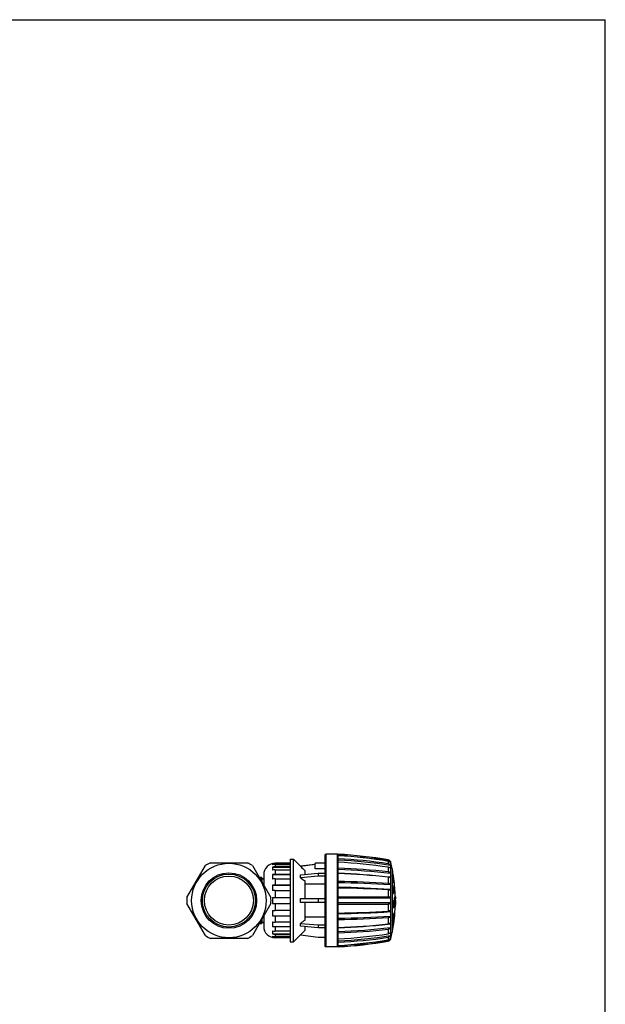
# Model space of a CAD drawing. Units: millimetres. Extents: x 0 to 841, y 0 to 1189.
# Drawn here: x 487 to 841, y 594 to 1189 of the extents above; entities that cross this region are included whole.
import ezdxf

# ---------------------------------------------------------------- set-up
doc = ezdxf.new("R2010")
doc.units = ezdxf.units.MM
doc.header["$LTSCALE"] = 77.505185
doc.layers.get('0').update_dxf_attribs({"linetype": 'CONTINUOUS'})
doc.layers.add('ALL_AXIS', color=7, linetype='CONTINUOUS')

msp = doc.modelspace()

# ---------------------------------------------------------------- linework, layer by layer
at = {"color": 40, "linetype": 'Continuous'}
for p in [(0, 1189), (841, 0)]:
    msp.add_line(p, (841, 1189), dxfattribs=at)
at = {"layer": 'ALL_AXIS', "color": 40, "linetype": 'Continuous'}
for p, q in [((671.68, 684.66), (672.18, 685.16)), ((671.68, 684.66), (671.68, 629.66)), ((672.18, 685.16), (672.18, 629.16)), ((679.18, 685.16), (672.18, 685.16)), ((679.18, 629.16), (679.18, 685.16)), ((679.68, 684.66), (679.18, 685.16)), ((679.68, 629.21), (679.68, 685.11)), ((679.71, 684.3), (679.68, 684.3)), ((679.71, 684.3), (679.68, 684.3)), ((679.68, 684.24), (679.7, 684.24)), ((679.68, 684.24), (679.7, 684.24)), ((588.31, 658.93), (599.46, 678.24)), ((602.53, 680.01), (624.82, 680.01)), ((627.89, 678.24), (639.04, 658.93)), ((640.01, 679.36), (640.01, 678.75)), ((640.01, 679.36), (650.68, 679.36)), ((641.68, 679.66), (641.68, 679.55)), ((650.68, 679.66), (641.68, 679.66)), ((650.68, 679.55), (641.68, 679.55)), ((641.68, 678.95), (641.68, 677.46)), ((641.68, 678.95), (650.68, 678.95)), ((650.68, 682.16), (650.68, 632.16)), ((650.68, 682.16), (652.68, 682.16)), ((652.68, 632.16), (652.68, 682.16)), ((652.68, 682.16), (656.92, 677.91)), ((656.92, 677.91), (665.68, 679.05)), ((665.68, 679.01), (656.92, 677.88)), ((656.92, 677.88), (656.92, 677.91)), ((665.68, 676.31), (665.68, 679.81)), ((671.68, 679.81), (665.68, 679.81)), ((709.92, 681.64), (709.92, 681.55)), ((709.92, 680.82), (709.92, 679.34)), ((711.22, 680.14), (711.17, 680.15)), ((711.22, 680.14), (711.17, 680.15)), ((711.22, 680.13), (711.21, 680.13)), ((711.51, 634.18), (711.51, 680.14)), ((634.68, 672.66), (634.68, 666.49)), ((640.01, 677.29), (640.01, 675.54)), ((640.01, 677.29), (650.68, 677.29)), ((640.01, 672.79), (640.01, 670.11)), ((640.01, 672.79), (650.68, 672.79)), ((650.68, 677.46), (641.68, 677.46)), ((641.68, 675.71), (641.68, 672.92)), ((641.68, 675.71), (650.68, 675.71)), ((650.68, 672.92), (641.68, 672.92)), ((656.92, 672.69), (667.68, 673.68)), ((656.92, 670.92), (656.92, 672.69)), ((667.68, 671.91), (656.92, 670.92)), ((659.68, 672.95), (659.68, 675.12)), ((671.68, 676.31), (665.68, 676.31)), ((667.68, 673.68), (667.68, 671.91)), ((667.68, 673.68), (671.68, 673.68)), ((671.68, 671.91), (667.68, 671.91)), ((709.92, 677.24), (709.92, 674.45)), ((711.22, 676.86), (710.83, 676.92)), ((711.22, 676.86), (710.83, 676.92)), ((711.22, 677.13), (711.22, 676.86)), ((712.33, 676.36), (712.33, 637.96)), ((712.43, 675.75), (712.33, 675.75)), ((712.43, 673.88), (712.33, 673.88)), ((712.36, 671.87), (712.33, 672.03)), ((712.39, 671.71), (712.33, 672.03)), ((712.39, 671.71), (712.36, 671.87)), ((712.43, 673.88), (712.43, 675.75)), ((712.85, 671.87), (712.86, 671.8)), ((712.85, 671.87), (712.86, 671.8)), ((713.34, 670.16), (713.04, 672.16)), ((633.18, 671.16), (631.98, 671.16)), ((633.18, 669.08), (633.18, 671.16)), ((633.68, 670.66), (633.18, 671.16)), ((633.68, 670.08), (634.68, 670.66)), ((633.68, 668.22), (633.68, 670.66)), ((640.01, 666.41), (640.01, 663.12)), ((640.01, 666.41), (650.68, 666.41)), ((641.68, 670.24), (641.68, 666.48)), ((641.68, 670.24), (650.68, 670.24)), ((650.68, 666.48), (641.68, 666.48)), ((659.68, 658.41), (659.68, 668.97)), ((659.68, 667.2), (671.68, 667.2)), ((709.92, 671.23), (709.92, 667.48)), ((712.33, 671.72), (712.43, 671.72)), ((712.43, 666.7), (712.33, 666.7)), ((712.43, 666.7), (712.43, 671.72)), ((712.61, 670.86), (713.04, 670.86)), ((641.68, 663.19), (641.68, 658.91)), ((641.68, 663.19), (650.68, 663.19)), ((709.92, 663.53), (709.92, 659.26)), ((712.33, 663.06), (712.43, 663.06)), ((712.43, 656.49), (712.43, 663.06)), ((712.55, 665.21), (713.04, 665.21)), ((714.21, 659.9), (714.11, 659.9)), ((599.46, 636.08), (588.31, 655.39)), ((639.04, 655.39), (627.89, 636.08)), ((640.01, 658.91), (640.01, 655.41)), ((640.01, 658.91), (650.68, 658.91)), ((640.01, 655.41), (650.68, 655.41)), ((641.68, 655.41), (641.68, 651.13)), ((656.92, 658.41), (671.68, 658.41)), ((656.92, 655.91), (656.92, 658.41)), ((671.68, 655.91), (656.92, 655.91)), ((659.68, 645.35), (659.68, 655.91)), ((667.68, 658.41), (667.68, 655.91)), ((709.92, 659.26), (679.68, 659.26)), ((711.22, 658.62), (679.68, 658.62)), ((711.22, 655.7), (679.68, 655.7)), ((679.68, 655.06), (709.92, 655.06)), ((709.92, 655.06), (709.92, 650.79)), ((712.43, 656.49), (712.33, 656.49)), ((713.08, 657.02), (713.04, 657)), ((713.67, 657.08), (713.68, 657.16)), ((713.67, 657.08), (713.77, 657.08)), ((713.84, 658.78), (713.74, 658.78)), ((713.77, 657.08), (713.78, 657.16)), ((713.97, 655.35), (714.07, 655.35)), ((714.12, 659.55), (714.02, 659.55)), ((714.17, 659.78), (714.07, 659.78)), ((714.17, 658.61), (714.1, 658.61)), ((714.16, 654.17), (714.12, 654.17)), ((714.17, 658.61), (714.13, 658.65)), ((714.14, 654.42), (714.17, 654.42)), ((714.18, 654.94), (714.24, 654.94)), ((714.26, 656.44), (714.25, 656.04)), ((714.28, 657.33), (714.26, 657.33)), ((714.26, 657.28), (714.29, 657.28)), ((714.29, 657.16), (714.26, 657.16)), ((714.29, 657.05), (714.26, 657.05)), ((714.28, 657.03), (714.26, 657.03)), ((714.26, 656.59), (714.26, 656.44)), ((714.26, 654.94), (714.26, 654.94)), ((714.26, 654.94), (714.26, 654.94)), ((714.27, 654.99), (714.27, 654.99)), ((714.27, 654.99), (714.27, 654.99)), ((714.29, 657.28), (714.28, 657.31)), ((714.29, 657.24), (714.29, 657.28)), ((714.29, 657.2), (714.29, 657.24)), ((714.29, 657.16), (714.29, 657.2)), ((714.29, 657.09), (714.29, 657.05)), ((640.01, 651.2), (640.01, 647.91)), ((650.68, 651.13), (641.68, 651.13)), ((712.33, 652.53), (712.43, 652.53)), ((712.43, 646.5), (712.43, 652.53)), ((713.04, 653.04), (712.55, 653.04)), ((713.7, 652.82), (713.8, 652.82)), ((714.22, 653.64), (714.12, 653.64)), ((633.18, 643.16), (631.98, 643.16)), ((633.18, 643.16), (633.18, 645.23)), ((633.68, 643.66), (633.18, 643.16)), ((633.68, 643.66), (633.68, 646.1)), ((633.68, 644.24), (634.68, 643.66)), ((634.68, 647.83), (634.68, 641.66)), ((640.01, 647.91), (650.68, 647.91)), ((640.01, 644.21), (640.01, 641.53)), ((641.68, 647.84), (641.68, 644.08)), ((641.68, 647.84), (650.68, 647.84)), ((650.68, 644.08), (641.68, 644.08)), ((656.92, 641.63), (656.92, 643.39)), ((656.92, 643.39), (667.68, 642.41)), ((671.68, 647.12), (659.68, 647.12)), ((667.68, 642.41), (671.68, 642.41)), ((667.68, 642.41), (667.68, 640.64)), ((709.92, 646.84), (709.92, 643.09)), ((712.43, 646.5), (712.33, 646.5)), ((712.33, 643.47), (712.43, 643.47)), ((712.43, 639.88), (712.43, 643.47)), ((713.04, 645.82), (712.55, 645.82)), ((713.04, 642.2), (712.85, 642.2)), ((640.01, 641.53), (650.68, 641.53)), ((640.01, 638.78), (640.01, 637.03)), ((640.01, 637.03), (650.68, 637.03)), ((641.68, 641.4), (650.68, 641.4)), ((641.68, 641.4), (641.68, 638.61)), ((650.68, 638.61), (641.68, 638.61)), ((641.68, 636.86), (650.68, 636.86)), ((641.68, 636.86), (641.68, 635.37)), ((652.68, 632.16), (656.92, 636.41)), ((667.68, 640.64), (656.92, 641.63)), ((656.92, 636.41), (656.92, 636.44)), ((656.92, 636.44), (667.68, 635.04)), ((656.92, 636.41), (667.68, 635.01)), ((659.68, 639.2), (659.68, 641.37)), ((671.68, 640.64), (667.68, 640.64)), ((709.92, 639.87), (709.92, 637.08)), ((711.22, 637.46), (710.83, 637.4)), ((711.22, 637.46), (710.83, 637.4)), ((711.22, 637.46), (711.22, 637.19)), ((712.43, 639.88), (712.33, 639.88)), ((712.33, 638.76), (712.43, 638.76)), ((712.43, 638.46), (712.33, 638.46)), ((712.43, 638.46), (712.43, 638.76)), ((712.63, 639.84), (712.65, 639.92)), ((712.63, 639.84), (712.65, 639.92)), ((624.82, 634.31), (602.53, 634.31)), ((640.01, 635.57), (640.01, 634.96)), ((640.01, 634.96), (650.68, 634.96)), ((650.68, 635.37), (641.68, 635.37)), ((641.68, 634.76), (650.68, 634.76)), ((641.68, 634.76), (641.68, 634.66)), ((650.68, 634.66), (641.68, 634.66)), ((650.68, 632.16), (652.68, 632.16)), ((667.68, 635.04), (671.68, 635.04)), ((667.68, 635.01), (671.68, 635.01)), ((709.92, 634.98), (709.92, 633.5)), ((709.92, 632.77), (709.92, 632.67)), ((711.22, 634.18), (711.17, 634.17)), ((711.22, 634.18), (711.17, 634.17)), ((711.22, 634.19), (711.21, 634.19)), ((671.68, 629.66), (672.18, 629.16)), ((679.18, 629.16), (672.18, 629.16)), ((679.68, 629.66), (679.18, 629.16)), ((679.7, 630.08), (679.68, 630.08)), ((679.7, 630.08), (679.68, 630.08)), ((679.71, 630.02), (679.68, 630.02)), ((679.71, 630.02), (679.68, 630.02))]:
    msp.add_line(p, q, dxfattribs=at)
for radius in [22.5, 16.75, 16.01, 14.79]:
    msp.add_circle((613.68, 657.16), radius, dxfattribs=at)
for centre, radius, start, end in [((666.39, 435.46), 250, 79.97442, 86.95466), ((666.4, 432.4), 252.93, 80.09302, 86.99137), ((666.4, 431.64), 252.95, 80.09373, 86.98506), ((666.38, 431.38), 253.27, 80.10428, 86.98318), ((613.68, 657.16), 25.43, 116.00945, 123.99055), ((613.68, 657.16), 25.43, 56.00945, 63.99055), ((641.68, 672.66), 7, 90, 180), ((641.68, 672.45), 7.11, 90.02119, 103.54238), ((641.68, 671.84), 7.11, 90.02119, 103.54238), ((666.53, 396.89), 285.76, 81.26716, 87.36329), ((666.51, 395.73), 286.11, 81.0099, 87.36339), ((666.47, 394.1), 286.45, 81.27575, 87.35709), ((666.45, 431.86), 252.78, 79.79717, 80.1005), ((709.57, 679.68), 2, 13.28272, 79.97442), ((752.65, 680.45), 41.43, 180.0178, 180.43349), ((895.78, 677.66), 184.56, 179.79458, 180.00914), ((614.19, 657.16), 100, 11.06952, 13.28272), ((641.67, 669.44), 8.02, 89.99525, 101.94497), ((641.67, 667.69), 8.02, 89.99525, 101.94497), ((641.67, 662.27), 10.65, 89.95087, 98.9259), ((666.68, 295.06), 381.84, 83.49831, 88.0495), ((666.68, 293.89), 382.16, 83.30626, 88.05076), ((666.66, 291.36), 382.45, 83.50617, 88.0493), ((666.55, 289.92), 383.77, 83.51162, 88.03985), ((959.26, 677.64), 248.04, 180.00107, 180.11802), ((710.79, 673.45), 0.428, 359.88957, 3.67267), ((1193.13, 672.38), 481.91, 179.87297, 180.0027), ((1278.74, 672.36), 567.52, 180.00076, 180.11703), ((614.19, 657.16), 99.98, 8.62867, 10.71738), ((642.09, 658.06), 72.09, 11.04541, 12.6801), ((642.36, 658.11), 71.82, 10.22543, 10.98969), ((641.67, 659.59), 10.65, 89.95071, 98.92605), ((641.66, 646.66), 19.81, 89.96013, 94.76988), ((666.81, -43.57), 712.35, 86.53059, 88.96495), ((666.82, -44.79), 712.78, 86.42839, 88.96652), ((667.22, 296.61), 377.17, 83.30002, 83.50065), ((710.57, 666.61), 0.651, 359.88524, 2.98032), ((642.17, 655.91), 72.01, 10.22695, 12.68082), ((693.31, 657.99), 21.01, 20.10931, 24.50927), ((614.19, 657.16), 100, 1.56896, 7.46959), ((641.67, 643.12), 20.07, 89.99067, 94.73934), ((666.82, -47.54), 712.78, 86.42839, 88.96652), ((666.62, -53.04), 717.88, 86.54212, 88.95774), ((710.56, 663.85), 0.661, 357.04093, 0.15105), ((693.46, 658.2), 20.34, 20.16255, 21.90812), ((693.31, 654.35), 21.01, 20.10931, 24.50927), ((696.97, 662.51), 15.87, 2.03252, 2.35673), ((712.88, 660.21), 1.26, 340.37596, 345.9268), ((712.98, 660.21), 1.26, 340.39419, 345.9404), ((652.41, 659.38), 61.8, 0.01818, 0.47645), ((613.68, 657.16), 25.43, 176.00945, 183.99055), ((613.68, 657.16), 25.43, 356.00945, 3.99055), ((710.48, 658.62), 0.743, 359.87491, 2.79069), ((710.48, 655.69), 0.743, 357.20941, 0.12518), ((614.19, 657.16), 100, 349.22224, 358.28693), ((634.76, 661.26), 79.03, 357.03248, 358.20256), ((742.62, 652.72), 29.17, 171.24469, 171.40191), ((634.78, 661.26), 79.11, 357.0316, 358.20437), ((635.83, 659.4), 78.24, 357.03137, 357.30428), ((635.85, 659.4), 78.22, 357.30425, 358.35523), ((635.87, 659.4), 78.2, 358.35528, 358.627), ((635.88, 659.4), 78.19, 358.627, 359.36815), ((656.81, 659.46), 57.27, 0.08937, 0.31955), ((635.85, 659.4), 78.32, 357.03435, 357.30398), ((635.87, 659.4), 78.3, 357.30396, 358.36267), ((696.76, 655.95), 17.45, 353.87937, 354.86784), ((632.02, 658.18), 82.24, 357.20094, 357.3729), ((711.86, 654.94), 2.43, 341.48774, 344.50939), ((634.31, 659.31), 79.86, 0.17618, 0.34118), ((664.27, 657.6), 49.99, 358.18041, 359.49063), ((713.88, 656.23), 0.416, 328.34657, 332.44074), ((756.84, 654.7), 42.62, 178.57899, 179.23408), ((671.44, 657.53), 42.82, 359.50696, 0.89779), ((712.34, 655.04), 1.92, 352.93112, 356.86393), ((772.73, 654.85), 58.5, 178.17879, 178.30061), ((682.88, 656.47), 31.4, 357.81381, 358.10088), ((712.6, 655.03), 1.67, 357.0822, 358.63997), ((675.45, 656.43), 38.83, 358.6561, 358.79109), ((680.38, 656.31), 33.9, 358.48908, 358.66451), ((712.72, 655.02), 1.55, 358.78841, 2.17739), ((687.25, 656.83), 27.03, 359.86969, 0.01869), ((638.26, 657.18), 76.03, 359.19853, 359.45033), ((668.18, 656.68), 46.11, 359.28563, 359.49819), ((631.67, 657.27), 82.62, 359.06537, 359.19819), ((669.5, 656.67), 44.79, 358.94296, 359.28511), ((663.62, 656.75), 50.66, 358.94872, 359.07031), ((712.03, 657.16), 2.26, 358.21108, 359.99892), ((709.75, 657.08), 4.54, 359.37883, 359.69196), ((639.72, 657.16), 74.57, 359.45075, 359.65115), ((656.76, 656.77), 57.52, 359.51113, 359.83168), ((641.66, 670.94), 19.81, 265.23012, 270.03987), ((666.82, 1362.28), 712.8, 271.03344, 273.46627), ((666.82, 1361.86), 712.78, 271.03348, 273.57161), ((710.56, 650.47), 0.661, 359.84904, 2.95917), ((708.06, 657.87), 6.59, 310.40361, 312.9925), ((668.88, 659.09), 45.33, 343.87427, 346.9473), ((641.67, 667.91), 20.07, 265.26066, 270.00933), ((641.67, 654.73), 10.65, 261.0741, 270.04913), ((666.82, 1359.11), 712.78, 271.03348, 273.57161), ((666.64, 1362.15), 716.62, 271.0422, 273.46206), ((666.68, 1022.58), 381.94, 271.94918, 276.49914), ((666.66, 1022.95), 382.44, 271.95068, 276.497), ((667.22, 1017.71), 377.17, 276.50253, 276.69998), ((710.57, 647.71), 0.651, 357.01978, 0.11486), ((668.91, 655.99), 44.81, 345.69078, 346.89048), ((668.88, 656.06), 45.33, 343.87427, 346.9473), ((621.78, 657.76), 92.39, 348.84114, 351.01253), ((621.81, 656.63), 92.36, 349.57731, 351.01276), ((694.98, 648.93), 17.86, 353.44213, 356.76613), ((666.85, 649.5), 46.76, 351.02468, 352.39671), ((672.09, 648.79), 41.48, 352.40708, 352.5323), ((641.68, 641.66), 7, 180, 270), ((641.67, 652.05), 10.65, 261.07395, 270.04929), ((641.67, 646.63), 8.02, 258.05503, 270.00475), ((641.67, 644.88), 8.02, 258.05503, 270.00475), ((666.68, 1020.43), 382.16, 271.94924, 276.69374), ((666.56, 1020.88), 383.47, 271.96008, 276.49195), ((666.53, 919.57), 285.8, 272.63585, 278.73118), ((1207.04, 641.96), 495.82, 179.99912, 180.12521), ((710.79, 640.87), 0.428, 356.32746, 0.11055), ((907.16, 636.68), 195.94, 179.99709, 180.19919), ((614.19, 657.16), 100, 346.71728, 348.93048), ((621.74, 656.64), 92.43, 348.8413, 349.52748), ((613.68, 657.16), 25.43, 236.00945, 243.99055), ((613.68, 657.16), 25.43, 296.00945, 303.99055), ((641.68, 642.48), 7.11, 256.45762, 269.97881), ((641.68, 641.87), 7.11, 256.45762, 269.97881), ((666.51, 918.59), 286.11, 272.63661, 278.9901), ((666.47, 918.01), 286.34, 272.64287, 278.72658), ((666.4, 881.92), 252.93, 273.00862, 279.90697), ((666.39, 878.86), 250, 273.04534, 280.02558), ((666.4, 882.68), 252.95, 273.01491, 279.90624), ((666.38, 882.94), 253.27, 273.01683, 279.9006), ((709.57, 634.64), 2, 280.02558, 346.71728), ((666.45, 882.46), 252.78, 279.90439, 280.20283), ((766.21, 633.8), 54.99, 179.60404, 179.82355), ((743.74, 633.87), 32.52, 179.83698, 179.99543)]:
    msp.add_arc(centre, radius, start, end, dxfattribs=at)
for points in [[(656.92, 677.88), (657.84, 676.96), (658.76, 676.04), (659.68, 675.12)], [(656.92, 670.92), (657.84, 670.27), (658.76, 669.62), (659.68, 668.97)], [(711.22, 671.2), (711.22, 671.19), (711.22, 671.18), (711.22, 671.17)], [(711.22, 658.62), (711.22, 658.14), (711.22, 657.65), (711.22, 657.16)], [(711.22, 657.16), (711.22, 656.67), (711.22, 656.18), (711.22, 655.7)], [(714.21, 659.4), (714.21, 659.32), (714.21, 659.24), (714.21, 659.16)], [(714.22, 653.64), (714.22, 653.78), (714.23, 653.91), (714.24, 654.04)], [(714.24, 654.04), (714.24, 654.17), (714.23, 654.3), (714.24, 654.43)], [(659.68, 645.35), (658.76, 644.7), (657.84, 644.04), (656.92, 643.39)], [(711.22, 643.14), (711.22, 643.13), (711.22, 643.12), (711.22, 643.11)], [(659.68, 639.2), (658.76, 638.28), (657.84, 637.36), (656.92, 636.44)]]:
    msp.add_open_spline(points, degree=3, dxfattribs=at)
for points, knots in [([(711.21, 680.13), (711.18, 680.13), (711.12, 680.19), (711.01, 680.28), (710.87, 680.4), (710.7, 680.52), (710.52, 680.62), (710.25, 680.74), (710.04, 680.8), (709.9, 680.83)], [0, 0, 0, 0, 0.055839, 0.158232, 0.285158, 0.423076, 0.565613, 0.709921, 1, 1, 1, 1]), ([(711.22, 680.65), (711.21, 680.69), (711.16, 680.76), (711.07, 680.9), (710.93, 681.05), (710.7, 681.24), (710.36, 681.44), (710.07, 681.52), (709.92, 681.55)], [0, 0, 0, 0, 0.059966, 0.169261, 0.30077, 0.439463, 0.719699, 1, 1, 1, 1]), ([(711.22, 678.34), (711.22, 678.4), (711.17, 678.51), (711.04, 678.75), (710.66, 679.13), (710.21, 679.29), (709.92, 679.34)], [0, 0, 0, 0, 0.091776, 0.214763, 0.4786, 1, 1, 1, 1]), ([(711.22, 680.65), (711.22, 680.63), (711.22, 680.57), (711.22, 680.5), (711.22, 680.44)], [0, 0, 0, 0, 0.20789, 1, 1, 1, 1]), ([(711.22, 680.14), (711.22, 680.14), (711.22, 680.14), (711.22, 680.13), (711.22, 680.13)], [0, 0, 0, 0, 0.540408, 1, 1, 1, 1]), ([(711.22, 678.34), (711.22, 678.34), (711.22, 678.33), (711.22, 678.33), (711.22, 678.32)], [0, 0, 0, 0, 0.517391, 1, 1, 1, 1]), ([(711.14, 676.77), (711.1, 676.78), (711.02, 676.81), (710.85, 676.9), (710.6, 677.03), (710.26, 677.16), (710.02, 677.22), (709.9, 677.24)], [0, 0, 0, 0, 0.080188, 0.186258, 0.439703, 0.716055, 1, 1, 1, 1]), ([(711.22, 673.48), (711.2, 673.76), (710.89, 674.16), (710.36, 674.38), (710.06, 674.43), (709.92, 674.45)], [0, 0, 0, 0, 0.490114, 0.741303, 1, 1, 1, 1]), ([(711.22, 676.84), (711.22, 676.82), (711.2, 676.77), (711.16, 676.77), (711.14, 676.77)], [0, 0, 0, 0, 0.511602, 1, 1, 1, 1]), ([(711.22, 676.86), (711.22, 676.86), (711.22, 676.85), (711.22, 676.84), (711.22, 676.84)], [0, 0, 0, 0, 0.514477, 1, 1, 1, 1]), ([(710.98, 670.99), (710.9, 671), (710.74, 671.05), (710.38, 671.15), (710.09, 671.21), (709.9, 671.24)], [0, 0, 0, 0, 0.211564, 0.458945, 1, 1, 1, 1]), ([(711.22, 666.64), (711.21, 666.79), (711.11, 667.07), (710.76, 667.33), (710.35, 667.44), (710.06, 667.47), (709.92, 667.48)], [0, 0, 0, 0, 0.259786, 0.497857, 0.740773, 1, 1, 1, 1]), ([(711.22, 671.17), (711.22, 671.12), (711.17, 670.98), (711.04, 670.98), (710.98, 670.99)], [0, 0, 0, 0, 0.510158, 1, 1, 1, 1]), ([(711.22, 666.6), (711.22, 666.49), (711.22, 666.04), (711.22, 665.59), (711.22, 665.25)], [0, 0, 0, 0, 0.247549, 1, 1, 1, 1]), ([(713.29, 667.78), (713.3, 667.78), (713.32, 667.81), (713.33, 667.9), (713.35, 668.1), (713.33, 668.43), (713.3, 668.85), (713.26, 669.34), (713.17, 670.02), (713.1, 670.53), (713.04, 670.86)], [0, 0, 0, 0, 0.008539, 0.026421, 0.094102, 0.201379, 0.34071, 0.501965, 0.673554, 1, 1, 1, 1]), ([(713.04, 668.7), (713.06, 668.57), (713.1, 668.34), (713.17, 668.06), (713.22, 667.88), (713.26, 667.8), (713.28, 667.78), (713.29, 667.78)], [0, 0, 0, 0, 0.403762, 0.715344, 0.915801, 0.971524, 1, 1, 1, 1]), ([(710.68, 663.46), (710.62, 663.46), (710.36, 663.49), (710.1, 663.52), (709.9, 663.53)], [0, 0, 0, 0, 0.23255, 1, 1, 1, 1]), ([(711.22, 663.82), (711.22, 663.75), (711.19, 663.62), (711.05, 663.49), (710.87, 663.45), (710.75, 663.45), (710.68, 663.46)], [0, 0, 0, 0, 0.2791, 0.503795, 0.735982, 1, 1, 1, 1]), ([(711.22, 665.25), (711.22, 665.13), (711.22, 664.67), (711.22, 664.2), (711.22, 663.85)], [0, 0, 0, 0, 0.247989, 1, 1, 1, 1]), ([(712.55, 665.21), (712.59, 665.1), (712.66, 664.82), (712.77, 664.14), (712.81, 663.57), (712.82, 663.16)], [0, 0, 0, 0, 0.171995, 0.411193, 1, 1, 1, 1]), ([(712.83, 663.07), (712.83, 662.98), (712.84, 662.67), (712.84, 662.35), (712.83, 662.12)], [0, 0, 0, 0, 0.270453, 1, 1, 1, 1]), ([(713.24, 661.48), (713.27, 661.56), (713.31, 661.79), (713.34, 662.19), (713.34, 662.7), (713.32, 663.46), (713.25, 664.2), (713.14, 664.84), (713.08, 665.1), (713.04, 665.21)], [0, 0, 0, 0, 0.071129, 0.180941, 0.320515, 0.477366, 0.785622, 0.909981, 1, 1, 1, 1]), ([(713.04, 661.57), (713.05, 661.52), (713.08, 661.46), (713.14, 661.39), (713.16, 661.39)], [0, 0, 0, 0, 0.660569, 1, 1, 1, 1]), ([(713.16, 661.39), (713.17, 661.39), (713.21, 661.4), (713.23, 661.45), (713.24, 661.48)], [0, 0, 0, 0, 0.173484, 1, 1, 1, 1]), ([(711.22, 655.66), (711.21, 655.52), (711.12, 655.24), (710.73, 655.08), (710.33, 655.06), (710.04, 655.06), (709.9, 655.06)], [0, 0, 0, 0, 0.254787, 0.478111, 0.727132, 1, 1, 1, 1]), ([(711.22, 658.66), (711.21, 658.8), (711.12, 659.07), (710.74, 659.24), (710.34, 659.26), (710.06, 659.26), (709.92, 659.26)], [0, 0, 0, 0, 0.255442, 0.478745, 0.727015, 1, 1, 1, 1]), ([(712.43, 656.49), (712.48, 656.53), (712.69, 656.7), (712.89, 656.87), (713.04, 657)], [0, 0, 0, 0, 0.261691, 1, 1, 1, 1]), ([(712.79, 656.41), (712.82, 656.1), (712.85, 655.41), (712.83, 654.57), (712.77, 653.91), (712.72, 653.51), (712.65, 653.24), (712.59, 653.08), (712.55, 653.04)], [0, 0, 0, 0, 0.281556, 0.600512, 0.744387, 0.863539, 0.950067, 1, 1, 1, 1]), ([(712.73, 656.75), (712.74, 656.72), (712.76, 656.61), (712.78, 656.5), (712.79, 656.41)], [0, 0, 0, 0, 0.218657, 1, 1, 1, 1]), ([(713.04, 653.04), (713.06, 653.06), (713.09, 653.13), (713.16, 653.31), (713.23, 653.64), (713.29, 654.14), (713.35, 654.92), (713.35, 655.71), (713.29, 656.42), (713.24, 656.71), (713.21, 656.83)], [0, 0, 0, 0, 0.022059, 0.055087, 0.153304, 0.287786, 0.446064, 0.770238, 0.903613, 1, 1, 1, 1]), ([(713.21, 656.83), (713.19, 656.88), (713.17, 656.95), (713.11, 657.02), (713.08, 657.02)], [0, 0, 0, 0, 0.659423, 1, 1, 1, 1]), ([(713.65, 653.25), (713.66, 653.53), (713.71, 653.99), (713.82, 654.69), (713.92, 655.11), (713.97, 655.35)], [0, 0, 0, 0, 0.395999, 0.657918, 1, 1, 1, 1]), ([(713.94, 659.43), (713.92, 659.4), (713.84, 659.18), (713.78, 658.96), (713.74, 658.78)], [0, 0, 0, 0, 0.170548, 1, 1, 1, 1]), ([(713.8, 652.82), (713.79, 652.82), (713.77, 652.84), (713.76, 652.89), (713.75, 652.98), (713.75, 653.09), (713.75, 653.29), (713.77, 653.6), (713.81, 653.99), (713.88, 654.46), (713.96, 654.9), (714.04, 655.21), (714.07, 655.35)], [0, 0, 0, 0, 0.013569, 0.03022, 0.061184, 0.10961, 0.167758, 0.28833, 0.478165, 0.62413, 0.84117, 1, 1, 1, 1]), ([(714.13, 658.65), (714.12, 658.65), (714.08, 658.61), (714.06, 658.53), (714.02, 658.39), (713.96, 658.13), (713.88, 657.72), (713.82, 657.36), (713.79, 657.16)], [0, 0, 0, 0, 0.029457, 0.090398, 0.18205, 0.300045, 0.605703, 1, 1, 1, 1]), ([(714.11, 654.08), (714.09, 653.92), (714.05, 653.62), (713.98, 653.21), (713.92, 652.98), (713.85, 652.82), (713.8, 652.82)], [0, 0, 0, 0, 0.38371, 0.689332, 0.901765, 1, 1, 1, 1]), ([(713.84, 658.78), (713.87, 658.89), (713.91, 659.07), (713.99, 659.31), (714.05, 659.46), (714.09, 659.53), (714.11, 659.55), (714.12, 659.55)], [0, 0, 0, 0, 0.403349, 0.691733, 0.889469, 0.9585, 1, 1, 1, 1]), ([(714.02, 659.55), (714, 659.55), (713.97, 659.5), (713.95, 659.46), (713.94, 659.43)], [0, 0, 0, 0, 0.364014, 1, 1, 1, 1]), ([(714.12, 659.55), (714.14, 659.55), (714.16, 659.51), (714.17, 659.47), (714.17, 659.44)], [0, 0, 0, 0, 0.288862, 1, 1, 1, 1]), ([(714.14, 657.16), (714.15, 657.28), (714.16, 657.58), (714.15, 658.07), (714.17, 658.43), (714.17, 658.61)], [0, 0, 0, 0, 0.250044, 0.625002, 1, 1, 1, 1]), ([(714.22, 655.71), (714.22, 655.59), (714.2, 655.15), (714.17, 654.7), (714.14, 654.38)], [0, 0, 0, 0, 0.272674, 1, 1, 1, 1]), ([(714.17, 654.42), (714.18, 654.45), (714.22, 654.58), (714.24, 654.71), (714.25, 654.8)], [0, 0, 0, 0, 0.266525, 1, 1, 1, 1]), ([(714.26, 654.65), (714.26, 654.62), (714.25, 654.5), (714.22, 654.38), (714.2, 654.29)], [0, 0, 0, 0, 0.226444, 1, 1, 1, 1]), ([(714.21, 659.16), (714.22, 659.11), (714.24, 658.79), (714.25, 658.47), (714.25, 658.2)], [0, 0, 0, 0, 0.160562, 1, 1, 1, 1]), ([(714.24, 655.76), (714.24, 655.75), (714.23, 655.75), (714.23, 655.72), (714.22, 655.71), (714.22, 655.71)], [0, 0, 0, 0, 0.264838, 0.611272, 1, 1, 1, 1]), ([(714.23, 655.27), (714.23, 655.22), (714.23, 655.14), (714.22, 655.03), (714.24, 654.98), (714.23, 654.94), (714.24, 654.94)], [0, 0, 0, 0, 0.433239, 0.767332, 0.946775, 1, 1, 1, 1]), ([(714.24, 654.94), (714.24, 654.94), (714.24, 654.95), (714.24, 654.97), (714.24, 655), (714.25, 655.06), (714.25, 655.15), (714.26, 655.23), (714.26, 655.27)], [0, 0, 0, 0, 0.022194, 0.081517, 0.175878, 0.301242, 0.620024, 1, 1, 1, 1]), ([(714.27, 657.45), (714.27, 657.45), (714.27, 657.43), (714.27, 657.41), (714.27, 657.37), (714.27, 657.35), (714.27, 657.33)], [0, 0, 0, 0, 0.088602, 0.311203, 0.623844, 1, 1, 1, 1]), ([(714.28, 656.98), (714.28, 656.97), (714.27, 656.88), (714.27, 656.79), (714.27, 656.71)], [0, 0, 0, 0, 0.175395, 1, 1, 1, 1]), ([(714.28, 655.84), (714.28, 655.79), (714.27, 655.72), (714.28, 655.64), (714.27, 655.61)], [0, 0, 0, 0, 0.61778, 1, 1, 1, 1]), ([(714.27, 655.61), (714.27, 655.63), (714.28, 655.7), (714.28, 655.77), (714.28, 655.82)], [0, 0, 0, 0, 0.272404, 1, 1, 1, 1]), ([(714.28, 657.31), (714.28, 657.31), (714.28, 657.32), (714.28, 657.33), (714.28, 657.33)], [0, 0, 0, 0, 0.498214, 1, 1, 1, 1]), ([(714.28, 657.03), (714.29, 657.03), (714.28, 657), (714.28, 656.99), (714.28, 656.98)], [0, 0, 0, 0, 0.214951, 1, 1, 1, 1]), ([(714.28, 657.03), (714.28, 657.03), (714.28, 657), (714.28, 656.99), (714.28, 656.98)], [0, 0, 0, 0, 0.295086, 1, 1, 1, 1]), ([(714.28, 656.98), (714.28, 656.97), (714.28, 656.93), (714.28, 656.88), (714.28, 656.84)], [0, 0, 0, 0, 0.18832, 1, 1, 1, 1]), ([(710.68, 650.86), (710.62, 650.86), (710.37, 650.83), (710.11, 650.8), (709.92, 650.79)], [0, 0, 0, 0, 0.232491, 1, 1, 1, 1]), ([(711.22, 650.5), (711.22, 650.57), (711.19, 650.7), (711.05, 650.83), (710.87, 650.87), (710.75, 650.86), (710.68, 650.86)], [0, 0, 0, 0, 0.279091, 0.503791, 0.735984, 1, 1, 1, 1]), ([(711.22, 650.47), (711.22, 650.12), (711.22, 649.65), (711.22, 649.19), (711.22, 649.07)], [0, 0, 0, 0, 0.752011, 1, 1, 1, 1]), ([(711.22, 649.07), (711.22, 648.96), (711.22, 648.51), (711.22, 648.05), (711.22, 647.71)], [0, 0, 0, 0, 0.252385, 1, 1, 1, 1]), ([(712.43, 652.53), (712.48, 652.58), (712.69, 652.74), (712.89, 652.91), (713.04, 653.04)], [0, 0, 0, 0, 0.261691, 1, 1, 1, 1]), ([(713.24, 649.34), (713.22, 649.34), (713.18, 649.29), (713.14, 649.19), (713.08, 649.04), (713.05, 648.92), (713.04, 648.85)], [0, 0, 0, 0, 0.100766, 0.298319, 0.600688, 1, 1, 1, 1]), ([(713.04, 645.82), (713.11, 646.16), (713.2, 646.7), (713.28, 647.43), (713.32, 648.01), (713.34, 648.52), (713.34, 648.93), (713.31, 649.18), (713.28, 649.3), (713.25, 649.34), (713.24, 649.34)], [0, 0, 0, 0, 0.288347, 0.458275, 0.625581, 0.774929, 0.892554, 0.968194, 0.988873, 1, 1, 1, 1]), ([(713.7, 652.82), (713.68, 652.82), (713.65, 652.92), (713.65, 653.04), (713.65, 653.17), (713.65, 653.25)], [0, 0, 0, 0, 0.173783, 0.496414, 1, 1, 1, 1]), ([(711.22, 647.68), (711.21, 647.53), (711.11, 647.24), (710.75, 646.98), (710.33, 646.88), (710.04, 646.85), (709.9, 646.84)], [0, 0, 0, 0, 0.259544, 0.497373, 0.740751, 1, 1, 1, 1]), ([(710.98, 643.33), (710.9, 643.32), (710.74, 643.28), (710.39, 643.17), (710.11, 643.11), (709.92, 643.09)], [0, 0, 0, 0, 0.211505, 0.458608, 1, 1, 1, 1]), ([(711.22, 643.14), (711.22, 643.2), (711.17, 643.34), (711.04, 643.33), (710.98, 643.33)], [0, 0, 0, 0, 0.510134, 1, 1, 1, 1]), ([(711.22, 643.11), (711.22, 643.02), (711.22, 642.63), (711.22, 642.25), (711.22, 641.96)], [0, 0, 0, 0, 0.254707, 1, 1, 1, 1]), ([(712.65, 646.31), (712.64, 646.27), (712.61, 646.1), (712.58, 645.94), (712.55, 645.82)], [0, 0, 0, 0, 0.273542, 1, 1, 1, 1]), ([(712.73, 646.89), (712.72, 646.84), (712.7, 646.65), (712.67, 646.45), (712.65, 646.31)], [0, 0, 0, 0, 0.260781, 1, 1, 1, 1]), ([(713.33, 644.77), (713.32, 644.77), (713.31, 644.72), (713.28, 644.65), (713.25, 644.52), (713.22, 644.35), (713.18, 644.14), (713.11, 643.8), (713.07, 643.52), (713.04, 643.33)], [0, 0, 0, 0, 0.021321, 0.076504, 0.16496, 0.284425, 0.431701, 0.603083, 1, 1, 1, 1]), ([(713.21, 643.4), (713.24, 643.58), (713.27, 643.85), (713.3, 644.18), (713.32, 644.38), (713.33, 644.53), (713.34, 644.66), (713.34, 644.72), (713.34, 644.77), (713.33, 644.77)], [0, 0, 0, 0, 0.403089, 0.575639, 0.722997, 0.841461, 0.928089, 0.980928, 1, 1, 1, 1]), ([(711.22, 640.84), (711.2, 640.56), (710.88, 640.15), (710.34, 639.94), (710.05, 639.88), (709.9, 639.86)], [0, 0, 0, 0, 0.489847, 0.7412, 1, 1, 1, 1]), ([(711.14, 637.54), (711.1, 637.54), (711.03, 637.51), (710.86, 637.42), (710.61, 637.29), (710.28, 637.16), (710.04, 637.1), (709.92, 637.08)], [0, 0, 0, 0, 0.080131, 0.185967, 0.439108, 0.715551, 1, 1, 1, 1]), ([(711.22, 637.48), (711.22, 637.5), (711.2, 637.55), (711.16, 637.55), (711.14, 637.54)], [0, 0, 0, 0, 0.511517, 1, 1, 1, 1]), ([(711.22, 637.48), (711.22, 637.47), (711.22, 637.47), (711.22, 637.46), (711.22, 637.46)], [0, 0, 0, 0, 0.485523, 1, 1, 1, 1]), ([(711.22, 637.19), (711.22, 637.15), (711.22, 636.98), (711.22, 636.81), (711.22, 636.69)], [0, 0, 0, 0, 0.256619, 1, 1, 1, 1]), ([(711.22, 635.98), (711.22, 635.92), (711.17, 635.8), (711.03, 635.56), (710.65, 635.18), (710.2, 635.02), (709.9, 634.98)], [0, 0, 0, 0, 0.09193, 0.215111, 0.47874, 1, 1, 1, 1]), ([(711.22, 633.66), (711.21, 633.63), (711.16, 633.55), (711.06, 633.42), (710.92, 633.26), (710.69, 633.07), (710.35, 632.88), (710.05, 632.79), (709.9, 632.76)], [0, 0, 0, 0, 0.060224, 0.169934, 0.301601, 0.440214, 0.720001, 1, 1, 1, 1]), ([(711.21, 634.19), (711.18, 634.19), (711.12, 634.13), (711.02, 634.04), (710.88, 633.92), (710.65, 633.77), (710.34, 633.6), (710.06, 633.52), (709.92, 633.5)], [0, 0, 0, 0, 0.055635, 0.157645, 0.284378, 0.42233, 0.709342, 1, 1, 1, 1]), ([(711.22, 635.99), (711.22, 635.99), (711.22, 635.99), (711.22, 635.98), (711.22, 635.98)], [0, 0, 0, 0, 0.482609, 1, 1, 1, 1]), ([(711.22, 634.19), (711.22, 634.18), (711.22, 634.18), (711.22, 634.18), (711.22, 634.18)], [0, 0, 0, 0, 0.459593, 1, 1, 1, 1]), ([(711.22, 633.88), (711.22, 633.86), (711.22, 633.79), (711.22, 633.72), (711.22, 633.67)], [0, 0, 0, 0, 0.29205, 1, 1, 1, 1])]:
    msp.add_open_spline(points, degree=3, knots=knots, dxfattribs=at)

doc.saveas('drawing.dxf')
